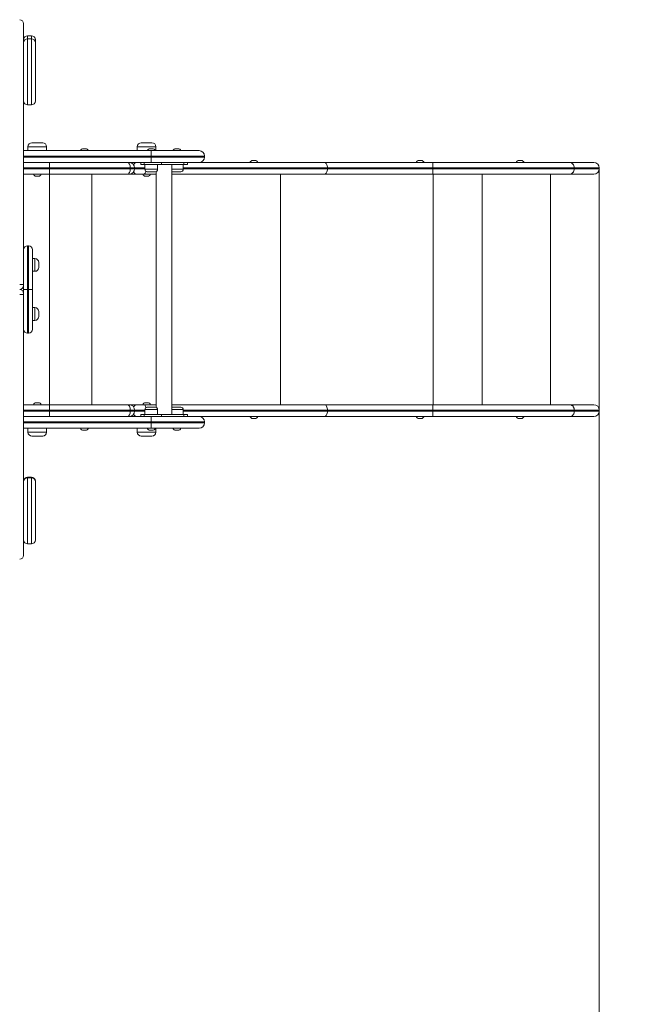
# Model space of a CAD drawing. Units: millimetres. Extents: x 232 to 368, y 85 to 318.
# Drawn here: x 297 to 310, y 115 to 135 of the extents above; entities that cross this region are included whole.
import ezdxf

# ---------------------------------------------------------------- set-up
doc = ezdxf.new("R2010")
doc.units = ezdxf.units.MM
doc.styles.add('SLDTEXTSTYLE0', font='TXT', dxfattribs={"width": 0.663})
doc.dimstyles.new('SLDDIMSTYLE0', dxfattribs={"dimtxt": 8.601025, "dimasz": 8, "dimexe": 0, "dimexo": 0.0625, "dimgap": 2.150256, "dimtad": 0, "dimlfac": 100, "dimrnd": 1e-09, "dimzin": 12, "dimdsep": 46, "dimtxsty": 'SLDTEXTSTYLE0', "dimsah": 1, "dimcen": 0.09, "dimadec": 0, "dimazin": 0, "dimtfac": 1, "dimtofl": 0, "dimtmove": 0, "dimatfit": 3, "dimfxl": 0, "dimfrac": 2, "dimtolj": 1, "dimtzin": 12, "dimarcsym": 0})
doc.dimstyles.new('SLDDIMSTYLE1', dxfattribs={"dimtxt": 8.601025, "dimasz": 8, "dimexe": 0, "dimexo": 0.0625, "dimgap": 2.150256, "dimtad": 0, "dimlfac": 100, "dimrnd": 1e-09, "dimzin": 12, "dimdsep": 46, "dimtxsty": 'SLDTEXTSTYLE0', "dimsah": 1, "dimcen": 0.09, "dimadec": 0, "dimazin": 0, "dimtfac": 1, "dimtofl": 0, "dimtmove": 0, "dimatfit": 3, "dimfxl": 0, "dimfrac": 2, "dimtolj": 1, "dimtzin": 12, "dimarcsym": 0})

# ---------------------------------------------------------------- blocks, each defined once
blk = doc.blocks.new('*D4')
at = {"color": 7, "linetype": 'Continuous', "lineweight": 0}
for p, q in [((309.181, 131.605), (309.181, 97.291)), ((274.85, 123.765), (274.85, 97.291)), ((274.85, 98.291), (268.5, 98.291)), ((309.181, 98.291), (315.531, 98.291))]:
    blk.add_line(p, q, dxfattribs=at)
for points in [[(274.85, 98.291), (266.85, 99.791), (266.85, 96.791)], [(309.181, 98.291), (317.181, 96.791), (317.181, 99.791)]]:
    blk.add_solid(points, dxfattribs=at)
at = {"color": 7, "linetype": 'Continuous', "lineweight": 0, "insert": (279.317, 103.533), "char_height": 9.525, "attachment_point": 1, "style": 'SLDTEXTSTYLE0'}
blk.add_mtext('3400', dxfattribs=at)
blk = doc.blocks.new('*D5')
at = {"color": 7, "linetype": 'Continuous', "lineweight": 0}
for p, q in [((334.028, 120.165), (334.028, 91.165)), ((259.85, 113.165), (259.85, 91.165)), ((259.85, 92.165), (282.653, 92.165)), ((334.028, 92.165), (311.225, 92.165))]:
    blk.add_line(p, q, dxfattribs=at)
for points in [[(259.85, 92.165), (267.85, 90.665), (267.85, 93.665)], [(334.028, 92.165), (326.028, 93.665), (326.028, 90.665)]]:
    blk.add_solid(points, dxfattribs=at)
at = {"color": 7, "linetype": 'Continuous', "lineweight": 0, "insert": (284.24, 97.406), "char_height": 9.525, "attachment_point": 1, "style": 'SLDTEXTSTYLE0'}
blk.add_mtext('7400', dxfattribs=at)

msp = doc.modelspace()

# ---------------------------------------------------------------- linework, layer by layer
at = {"color": 7, "linetype": 'Continuous', "lineweight": 15}
for p, q in [((297.44004, 134.56457), (297.44004, 129.95574)), ((297.60004, 134.3177), (297.52004, 134.3177)), ((297.60004, 134.25424), (297.52004, 134.25424)), ((297.68004, 134.2377), (297.68004, 134.17424)), ((297.68004, 134.17424), (297.68004, 132.98796)), ((297.52004, 132.90796), (297.60004, 132.90796)), ((297.60963, 132.13457), (297.82963, 132.13457)), ((299.83868, 132.13457), (300.05868, 132.13457)), ((297.44004, 131.97457), (300.04292, 131.97457)), ((297.52963, 132.05457), (297.52963, 131.97457)), ((297.90963, 131.97457), (297.90963, 132.05457)), ((298.65734, 132.01457), (298.70421, 132.01457)), ((299.23907, 131.97457), (299.23907, 131.97457)), ((299.75868, 132.05457), (299.75868, 131.97457)), ((300.01949, 132.01457), (300.06635, 132.01457)), ((300.04292, 131.97457), (300.04292, 131.86457)), ((300.04292, 131.97457), (301.02107, 131.97457)), ((300.13868, 131.97457), (300.13868, 132.05457)), ((300.37701, 131.97457), (300.37705, 131.97457)), ((300.54275, 132.01457), (300.58961, 132.01457)), ((300.04292, 131.73457), (297.44004, 131.73457)), ((297.96963, 131.62457), (297.96963, 131.73457)), ((299.23907, 131.73457), (299.23907, 131.73457)), ((299.82827, 131.73457), (299.82827, 131.69457)), ((299.82827, 131.69457), (299.9015, 131.69457)), ((299.9015, 131.69457), (299.9015, 131.73457)), ((299.9015, 131.69457), (300.25505, 131.69457)), ((299.91292, 131.69457), (299.91292, 131.59457)), ((300.04292, 131.84456), (300.04292, 131.86457)), ((300.04292, 131.84456), (300.04292, 131.73457)), ((301.02107, 131.73457), (300.04292, 131.73457)), ((300.17292, 131.59457), (300.17292, 131.69457)), ((300.25505, 131.69457), (300.25505, 131.73457)), ((300.7076, 131.69457), (300.25505, 131.69457)), ((300.46455, 126.59457), (300.46455, 131.69457)), ((300.69618, 131.59457), (300.69618, 131.69457)), ((300.7076, 131.73457), (300.7076, 131.69457)), ((300.7076, 131.69457), (300.78082, 131.69457)), ((300.78082, 131.69457), (300.78082, 131.73457)), ((303.57148, 131.73457), (301.02107, 131.73457)), ((301.13107, 131.84456), (301.13107, 131.86457)), ((302.15978, 131.77457), (302.11292, 131.77457)), ((305.78603, 131.73457), (303.57148, 131.73457)), ((305.55038, 131.77457), (305.50352, 131.77457)), ((307.59129, 131.77457), (307.54442, 131.77457)), ((309.07114, 131.73457), (308.58156, 131.73457)), ((297.96963, 131.49457), (297.44004, 131.49457)), ((297.96963, 131.62457), (297.96963, 131.60457)), ((299.61507, 131.62457), (297.96963, 131.62457)), ((297.96963, 131.49457), (297.96963, 131.60457)), ((297.96963, 131.60457), (299.61507, 131.60457)), ((299.55382, 131.49457), (297.96963, 131.49457)), ((299.5937, 131.49457), (299.55382, 131.49457)), ((299.5937, 131.49457), (299.75311, 131.49457)), ((299.61507, 131.62457), (299.61507, 131.60457)), ((299.7037, 131.60457), (299.7037, 131.62457)), ((299.75311, 131.49457), (299.87944, 131.49457)), ((299.87944, 131.49457), (300.14455, 131.49457)), ((300.09949, 131.54457), (299.96292, 131.54457)), ((300.12292, 131.54457), (300.09949, 131.54457)), ((300.14455, 131.54949), (300.14455, 126.73964)), ((300.46455, 131.49457), (303.57148, 131.49457)), ((300.62275, 131.54457), (300.48618, 131.54457)), ((300.64618, 131.54457), (300.62275, 131.54457)), ((303.57148, 131.49457), (305.78603, 131.49457)), ((303.6392, 131.62457), (303.6392, 131.60457)), ((303.6392, 131.62457), (305.78608, 131.62457)), ((305.78608, 131.60457), (303.6392, 131.60457)), ((305.78608, 131.60457), (305.78608, 131.62457)), ((305.78968, 131.62457), (305.78608, 131.62457)), ((305.78968, 131.60457), (305.78608, 131.60457)), ((305.78968, 131.62457), (305.78968, 131.60457)), ((308.18529, 126.79457), (308.18529, 131.49457)), ((309.07114, 131.49457), (308.58156, 131.49457)), ((308.67238, 131.60457), (308.67238, 131.62457)), ((308.67238, 131.62457), (308.6726, 131.62457)), ((308.67238, 131.60457), (308.6726, 131.60457)), ((308.6726, 131.62457), (308.6726, 131.60457)), ((309.18114, 131.60457), (309.18114, 131.62457)), ((297.74306, 131.45457), (297.6962, 131.45457)), ((299.92523, 131.45457), (299.97209, 131.45457)), ((297.44004, 129.14457), (297.44004, 129.95574)), ((297.54004, 130.03574), (297.52004, 130.03574)), ((297.62004, 129.95574), (297.62004, 129.14457)), ((297.67004, 129.77457), (297.62004, 129.77457)), ((297.75004, 129.69457), (297.75004, 129.59457)), ((297.62004, 129.51457), (297.67004, 129.51457)), ((297.44004, 128.33339), (297.44004, 129.14457)), ((297.52004, 129.14543), (297.54004, 129.14543)), ((297.52004, 129.14543), (297.52004, 129.1437)), ((297.54004, 129.1437), (297.52004, 129.1437)), ((297.54004, 129.14543), (297.54004, 129.1437)), ((297.62004, 129.14457), (297.62004, 128.33339)), ((297.67004, 128.77457), (297.62004, 128.77457)), ((297.75004, 128.69456), (297.75004, 128.59457)), ((297.62004, 128.51456), (297.67004, 128.51456)), ((297.44004, 128.33339), (297.44004, 123.72457)), ((297.52004, 128.25339), (297.54004, 128.25339)), ((297.44004, 126.79457), (297.96963, 126.79457)), ((297.6962, 126.83457), (297.74306, 126.83457)), ((297.96963, 126.68457), (297.96963, 126.79457)), ((297.96963, 126.79457), (299.55382, 126.79457)), ((297.96963, 126.68457), (297.96963, 126.66457)), ((299.61507, 126.68457), (297.96963, 126.68457)), ((297.96963, 126.55457), (297.96963, 126.66457)), ((297.96963, 126.66457), (299.61507, 126.66457)), ((299.55382, 126.79457), (299.5937, 126.79457)), ((299.5937, 126.79457), (299.75311, 126.79457)), ((299.61507, 126.68457), (299.61507, 126.66457)), ((299.7037, 126.66457), (299.7037, 126.68457)), ((299.75311, 126.79457), (299.87944, 126.79457)), ((299.87944, 126.79457), (300.14455, 126.79457)), ((299.91292, 126.69457), (299.91292, 126.59457)), ((299.92523, 126.83457), (299.97209, 126.83457)), ((299.96292, 126.74457), (300.12292, 126.74457)), ((300.17292, 126.59457), (300.17292, 126.69457)), ((300.46455, 126.79457), (303.57148, 126.79457)), ((300.48618, 126.74457), (300.64618, 126.74457)), ((300.69618, 126.59457), (300.69618, 126.69457)), ((303.57148, 126.79457), (305.78603, 126.79457)), ((303.6392, 126.66457), (303.6392, 126.68457)), ((305.78786, 126.68457), (303.6392, 126.68457)), ((303.6392, 126.66457), (305.78786, 126.66457)), ((305.78786, 126.66457), (305.78786, 126.68457)), ((308.58146, 126.79457), (309.07114, 126.79457)), ((308.67249, 126.66457), (308.67249, 126.68457)), ((309.18114, 126.66457), (309.18114, 126.68457)), ((297.44004, 126.55457), (300.04292, 126.55457)), ((299.23907, 126.55457), (299.23907, 126.55457)), ((299.82827, 126.59457), (299.82827, 126.55457)), ((299.82827, 126.59457), (299.9015, 126.59457)), ((299.9015, 126.59457), (299.9015, 126.55457)), ((299.9015, 126.59457), (300.25505, 126.59457)), ((300.04292, 126.55457), (300.04292, 126.44456)), ((300.04292, 126.55457), (301.02107, 126.55457)), ((300.25505, 126.59457), (300.25505, 126.55457)), ((300.7076, 126.59457), (300.25505, 126.59457)), ((300.7076, 126.55457), (300.7076, 126.59457)), ((300.7076, 126.59457), (300.78082, 126.59457)), ((300.78082, 126.55457), (300.78082, 126.59457)), ((303.57148, 126.55457), (301.02107, 126.55457)), ((302.15978, 126.51457), (302.11292, 126.51457)), ((305.78603, 126.55457), (303.57148, 126.55457)), ((305.55038, 126.51457), (305.50352, 126.51457)), ((307.59129, 126.51457), (307.54442, 126.51457)), ((309.07114, 126.55457), (308.58156, 126.55457)), ((300.04292, 126.31456), (297.44004, 126.31456)), ((297.52963, 126.31456), (297.52963, 126.23457)), ((297.90963, 126.23457), (297.90963, 126.31456)), ((298.70421, 126.27457), (298.65734, 126.27457)), ((299.23907, 126.31456), (299.23907, 126.31456)), ((299.75868, 126.31456), (299.75868, 126.23457)), ((300.06635, 126.27457), (300.01949, 126.27457)), ((300.04292, 126.42457), (300.04292, 126.44456)), ((300.04292, 126.42457), (300.04292, 126.31456)), ((301.02107, 126.31456), (300.04292, 126.31456)), ((300.13868, 126.23457), (300.13868, 126.31456)), ((300.58961, 126.27457), (300.54275, 126.27457)), ((301.13107, 126.42457), (301.13107, 126.44456)), ((297.82963, 126.15457), (297.60963, 126.15457)), ((300.05868, 126.15457), (299.83868, 126.15457)), ((297.60004, 125.3177), (297.52004, 125.3177)), ((297.60004, 125.30544), (297.52004, 125.30544)), ((297.68004, 125.2377), (297.68004, 125.22544)), ((297.68004, 125.22544), (297.68004, 124.03917)), ((297.52004, 123.95917), (297.60004, 123.95917))]:
    msp.add_line(p, q, dxfattribs=at)
at = {"color": 8, "linetype": 'Continuous', "lineweight": 15}
for p, q in [((297.52004, 134.3177), (297.52004, 134.25424)), ((297.60004, 134.25424), (297.60004, 134.3177)), ((297.52004, 134.25424), (297.52004, 132.90796)), ((297.60004, 132.90796), (297.60004, 134.25424)), ((297.5297, 132.05457), (297.52963, 132.05457)), ((297.90963, 132.05457), (297.5297, 132.05457)), ((299.75875, 132.05457), (299.75868, 132.05457)), ((300.13868, 132.05457), (299.75875, 132.05457)), ((300.04292, 131.86457), (297.44004, 131.86457)), ((297.44004, 131.84456), (300.04292, 131.84456)), ((300.04292, 131.86457), (301.13107, 131.86457)), ((300.04292, 131.84456), (301.13107, 131.84456)), ((297.96963, 131.62457), (297.44004, 131.62457)), ((297.44004, 131.60457), (297.96963, 131.60457)), ((297.96963, 126.79457), (297.96963, 131.49457)), ((298.82848, 126.79457), (298.82848, 131.49457)), ((299.7037, 131.62457), (299.61507, 131.62457)), ((299.61507, 131.60457), (299.7037, 131.60457)), ((299.7037, 131.62457), (299.91292, 131.62457)), ((299.91292, 131.60457), (299.7037, 131.60457)), ((299.91292, 131.59457), (300.13484, 131.59457)), ((300.13484, 131.59457), (300.17292, 131.59457)), ((300.46455, 131.59457), (300.6581, 131.59457)), ((300.6581, 131.59457), (300.69618, 131.59457)), ((300.69618, 131.62457), (303.6392, 131.62457)), ((303.6392, 131.60457), (300.69618, 131.60457)), ((302.67812, 126.79457), (302.67812, 131.49457)), ((305.79029, 126.79457), (305.79029, 131.49457)), ((306.79029, 126.79457), (306.79029, 131.49457)), ((308.6726, 131.62457), (309.18114, 131.62457)), ((308.6726, 131.60457), (309.18114, 131.60457)), ((297.52004, 130.03574), (297.52004, 129.14543)), ((297.54004, 129.14543), (297.54004, 130.03574)), ((297.67004, 129.51457), (297.67004, 129.77457)), ((297.52004, 129.1437), (297.52004, 128.25339)), ((297.54004, 128.25339), (297.54004, 129.1437)), ((297.67004, 128.51456), (297.67004, 128.77457)), ((297.96963, 126.68457), (297.44004, 126.68457)), ((297.44004, 126.66457), (297.96963, 126.66457)), ((299.7037, 126.68457), (299.61507, 126.68457)), ((299.61507, 126.66457), (299.7037, 126.66457)), ((299.91292, 126.68457), (299.7037, 126.68457)), ((299.7037, 126.66457), (299.91292, 126.66457)), ((300.17292, 126.69457), (299.91292, 126.69457)), ((300.69618, 126.69457), (300.46455, 126.69457)), ((303.6392, 126.68457), (300.69618, 126.68457)), ((300.69618, 126.66457), (303.6392, 126.66457)), ((309.18114, 126.68457), (308.67249, 126.68457)), ((308.67249, 126.66457), (309.18114, 126.66457)), ((300.04292, 126.44456), (297.44004, 126.44456)), ((297.44004, 126.42457), (300.04292, 126.42457)), ((300.04292, 126.44456), (301.13107, 126.44456)), ((300.04292, 126.42457), (301.13107, 126.42457)), ((297.52963, 126.23457), (297.90963, 126.23457)), ((299.75868, 126.23457), (300.13868, 126.23457)), ((297.52004, 125.3177), (297.52004, 125.30544)), ((297.52004, 125.30544), (297.52004, 123.95917)), ((297.60004, 125.30544), (297.60004, 125.3177)), ((297.60004, 123.95917), (297.60004, 125.30544))]:
    msp.add_line(p, q, dxfattribs=at)
at = {"color": 7, "linetype": 'Continuous', "lineweight": 15, "flags": 128}
for points in [[(299.61507, 131.62457), (299.61389, 131.64602), (299.61041, 131.66666), (299.60475, 131.68568), (299.59713, 131.70235), (299.58785, 131.71603), (299.57726, 131.72619), (299.56577, 131.73245), (299.55382, 131.73457)], [(303.6392, 131.62457), (303.6379, 131.64602), (303.63405, 131.66666), (303.62779, 131.68568), (303.61937, 131.70235), (303.60911, 131.71603), (303.5974, 131.72619), (303.58469, 131.73245), (303.57148, 131.73457)], [(308.67238, 131.62457), (308.67063, 131.64602), (308.66547, 131.66666), (308.65707, 131.68568), (308.64578, 131.70235), (308.63202, 131.71603), (308.61631, 131.72619), (308.59928, 131.73245), (308.58156, 131.73457)], [(308.58156, 131.73457), (308.59932, 131.73245), (308.6164, 131.72619), (308.63214, 131.71603), (308.64593, 131.70235), (308.65726, 131.68568), (308.66567, 131.66666), (308.67085, 131.64602), (308.6726, 131.62457)], [(299.55382, 131.49457), (299.56577, 131.49668), (299.57726, 131.50294), (299.58785, 131.5131), (299.59713, 131.52678), (299.60475, 131.54345), (299.61041, 131.56247), (299.61389, 131.58311), (299.61507, 131.60457)], [(303.6392, 131.60457), (303.6379, 131.58311), (303.63405, 131.56247), (303.62779, 131.54345), (303.61937, 131.52678), (303.60911, 131.5131), (303.5974, 131.50294), (303.58469, 131.49668), (303.57148, 131.49457)], [(308.58156, 131.49457), (308.59928, 131.49668), (308.61631, 131.50294), (308.63202, 131.5131), (308.64578, 131.52678), (308.65707, 131.54345), (308.66547, 131.56247), (308.67063, 131.58311), (308.67238, 131.60457)], [(308.58156, 131.49457), (308.59932, 131.49668), (308.6164, 131.50294), (308.63214, 131.5131), (308.64593, 131.52678), (308.65726, 131.54345), (308.66567, 131.56247), (308.67085, 131.58311), (308.6726, 131.60457)], [(299.61507, 126.68457), (299.61389, 126.70603), (299.61041, 126.72666), (299.60475, 126.74568), (299.59713, 126.76235), (299.58785, 126.77603), (299.57726, 126.78619), (299.56577, 126.79245), (299.55382, 126.79457)], [(299.55382, 126.55457), (299.56577, 126.55668), (299.57726, 126.56294), (299.58785, 126.5731), (299.59713, 126.58678), (299.60475, 126.60345), (299.61041, 126.62247), (299.61389, 126.64311), (299.61507, 126.66457)], [(303.6392, 126.68457), (303.6379, 126.70603), (303.63405, 126.72666), (303.62779, 126.74568), (303.61937, 126.76235), (303.60911, 126.77603), (303.5974, 126.78619), (303.58469, 126.79245), (303.57148, 126.79457)], [(303.6392, 126.66457), (303.6379, 126.64311), (303.63405, 126.62247), (303.62779, 126.60345), (303.61937, 126.58678), (303.60911, 126.5731), (303.5974, 126.56294), (303.58469, 126.55668), (303.57148, 126.55457)]]:
    msp.add_lwpolyline(points, dxfattribs=at)
at = {"color": 8, "linetype": 'Continuous', "lineweight": 15, "flags": 128}
for points in [[(299.93856, 131.5509), (299.93575, 131.54345), (299.92733, 131.52678), (299.91707, 131.5131), (299.90536, 131.50294), (299.89265, 131.49668), (299.87944, 131.49457)], [(299.93856, 126.73823), (299.93575, 126.74568), (299.92733, 126.76235), (299.91707, 126.77603), (299.90536, 126.78619), (299.89265, 126.79245), (299.87944, 126.79457)]]:
    msp.add_lwpolyline(points, dxfattribs=at)
at = {"color": 7, "linetype": 'Continuous', "lineweight": 15}
for centre, radius, start, end in [((297.36004, 134.56457), 0.08, 0, 90), ((297.52004, 134.2377), 0.08, 90, 180), ((297.60004, 134.2377), 0.08, 0, 90), ((297.52004, 134.17424), 0.08, 90, 180), ((297.60004, 134.17424), 0.08, 0, 90), ((297.52004, 132.98796), 0.08, 180, 270), ((297.60004, 132.98796), 0.08, 270, 0), ((297.60963, 132.05457), 0.08, 90, 180), ((297.82963, 132.05457), 0.08, 0, 90), ((299.83868, 132.05457), 0.08, 90, 180), ((300.05868, 132.05457), 0.08, 0, 90), ((298.65734, 131.95457), 0.06, 90, 160.528779), ((298.70421, 131.95457), 0.06, 19.471221, 90), ((300.01949, 131.95457), 0.06, 90, 160.528779), ((300.06635, 131.95457), 0.06, 19.471221, 90), ((300.54275, 131.95457), 0.06, 90, 160.528779), ((300.58961, 131.95457), 0.06, 19.471221, 90), ((301.02107, 131.86457), 0.11, 0, 90), ((299.5937, 131.62457), 0.11, 0, 90), ((301.02107, 131.84457), 0.11, 270, 0), ((302.11292, 131.71457), 0.06, 90, 160.528779), ((302.15978, 131.71457), 0.06, 19.471221, 90), ((305.50352, 131.71457), 0.06, 90, 160.528779), ((305.55038, 131.71457), 0.06, 19.471221, 90), ((252.65396, 131.6525), 53.13213, 359.969874, 0.088494), ((304.95815, 131.65204), 0.83198, 358.107434, 5.692491), ((307.54442, 131.71457), 0.06, 90, 160.528779), ((307.59128, 131.71457), 0.06, 19.471221, 90), ((309.07114, 131.62457), 0.11, 0, 90), ((297.6962, 131.51457), 0.06, 199.471221, 270), ((297.74306, 131.51457), 0.06, 270, 340.528779), ((299.5937, 131.60457), 0.11, 270, 0), ((299.92523, 131.51457), 0.06, 199.471221, 270), ((299.96292, 131.59457), 0.05, 180, 270), ((299.97209, 131.51457), 0.06, 270, 340.528779), ((300.12292, 131.59457), 0.05, 270, 0), ((300.48618, 131.59457), 0.05, 244.367948, 270), ((300.64618, 131.59457), 0.05, 270, 0), ((252.65396, 131.57663), 53.13213, 359.911506, 0.030126), ((304.95815, 131.57709), 0.83198, 354.307509, 1.892566), ((309.07114, 131.60457), 0.11, 270, 0), ((297.52004, 129.95574), 0.08, 90, 180), ((297.54004, 129.95574), 0.08, 0, 90), ((297.67004, 129.69457), 0.08, 0, 90), ((297.67004, 129.59457), 0.08, 270, 0), ((297.38003, 128.16515), 1.08145, 86.818818, 91.05894), ((297.36004, 129.22457), 0.08, 270, 0), ((297.36004, 129.06457), 0.08, 0, 90), ((297.50006, 127.28413), 1.8614, 89.384992, 91.847808), ((297.50004, 131.0007), 1.8571, 268.148487, 270.617007), ((297.56002, 127.28413), 1.8614, 88.152192, 90.615008), ((297.56004, 131.0007), 1.8571, 269.382993, 271.851513), ((297.38003, 130.12398), 1.08145, 268.94106, 273.181182), ((297.67004, 128.69457), 0.08, 0, 90), ((297.67004, 128.59457), 0.08, 270, 0), ((297.52004, 128.33339), 0.08, 180, 270), ((297.54004, 128.33339), 0.08, 270, 0), ((297.6962, 126.77457), 0.06, 90, 160.528779), ((297.74306, 126.77457), 0.06, 19.471221, 90), ((299.5937, 126.68457), 0.11, 0, 90), ((299.5937, 126.66457), 0.11, 270, 0), ((299.92523, 126.77457), 0.06, 90, 160.528779), ((299.96292, 126.69457), 0.05, 90, 180), ((299.97209, 126.77457), 0.06, 19.471221, 90), ((300.12292, 126.69457), 0.05, 0, 90), ((300.48618, 126.69457), 0.05, 90, 115.632052), ((300.64618, 126.69457), 0.05, 0, 90), ((309.07114, 126.68457), 0.11, 0, 90), ((309.07114, 126.66457), 0.11, 270, 0), ((301.02107, 126.44457), 0.11, 0, 90), ((302.11292, 126.57457), 0.06, 199.471221, 270), ((302.15978, 126.57457), 0.06, 270, 340.528779), ((305.50352, 126.57457), 0.06, 199.471221, 270), ((305.55038, 126.57457), 0.06, 270, 340.528779), ((307.54442, 126.57457), 0.06, 199.471221, 270), ((307.59128, 126.57457), 0.06, 270, 340.528779), ((298.65734, 126.33457), 0.06, 199.471221, 270), ((298.70421, 126.33457), 0.06, 270, 340.528779), ((300.01949, 126.33457), 0.06, 199.471221, 270), ((300.06635, 126.33457), 0.06, 270, 340.528779), ((300.54275, 126.33457), 0.06, 199.471221, 270), ((300.58961, 126.33457), 0.06, 270, 340.528779), ((301.02107, 126.42457), 0.11, 270, 0), ((297.60963, 126.23457), 0.08, 180, 270), ((297.82963, 126.23457), 0.08, 270, 0), ((299.83868, 126.23457), 0.08, 180, 270), ((300.05868, 126.23457), 0.08, 270, 0), ((297.52004, 125.2377), 0.08, 90, 180), ((297.52004, 125.22544), 0.08, 90, 180), ((297.60004, 125.2377), 0.08, 0, 90), ((297.60004, 125.22544), 0.08, 0, 90), ((297.52004, 124.03917), 0.08, 180, 270), ((297.60004, 124.03917), 0.08, 270, 0), ((297.36004, 123.72457), 0.08, 270, 0)]:
    msp.add_arc(centre, radius, start, end, dxfattribs=at)
at = {"color": 8, "linetype": 'Continuous', "lineweight": 15}
for centre, start, end in [((299.75685, 131.65187), 92.584828, 153.350614), ((299.75685, 131.57726), 206.649386, 267.415172), ((299.75684, 126.71187), 92.584701, 153.352109), ((299.75685, 126.63726), 206.649997, 267.414561)]:
    msp.add_arc(centre, 0.08278, start, end, dxfattribs=at)
at = {"color": 7, "linetype": 'Continuous', "lineweight": 15}
for points, knots in [([(308.58156, 131.73457), (308.54915, 131.73457), (308.48423, 131.73457), (308.37714, 131.73457), (308.26314, 131.73457), (308.14189, 131.73457), (308.02153, 131.73457), (307.90371, 131.73457), (307.78055, 131.73457), (307.64206, 131.73457), (307.48792, 131.73457), (307.32882, 131.73457), (307.16599, 131.73457), (307.00068, 131.73457), (306.8207, 131.73457), (306.62617, 131.73457), (306.41716, 131.73457), (306.20717, 131.73457), (305.99671, 131.73457), (305.85623, 131.73457), (305.78603, 131.73457)], [0, 0, 0, 0, 0.05262051, 0.10538259, 0.15817714, 0.21091002, 0.26350623, 0.30651114, 0.34951165, 0.40278329, 0.45622251, 0.50982258, 0.56350703, 0.61714188, 0.6705447, 0.73636652, 0.80223925, 0.86816947, 0.93411606, 1, 1, 1, 1]), ([(308.58156, 131.49457), (308.55954, 131.49457), (308.5155, 131.49457), (308.43381, 131.49457), (308.33515, 131.49457), (308.21658, 131.49457), (308.09037, 131.49457), (307.95699, 131.49457), (307.81697, 131.49457), (307.67285, 131.49457), (307.52518, 131.49457), (307.3752, 131.49457), (307.22141, 131.49457), (307.0648, 131.49457), (306.90631, 131.49457), (306.72896, 131.49457), (306.53267, 131.49457), (306.31745, 131.49457), (306.10151, 131.49457), (305.92427, 131.49457), (305.81908, 131.49457), (305.78603, 131.49457)], [0, 0, 0, 0, 0.03604833, 0.07209588, 0.12538761, 0.1789256, 0.23255397, 0.28613901, 0.33957677, 0.39280152, 0.44352938, 0.49438286, 0.54536031, 0.59640568, 0.6474167, 0.69825, 0.76589361, 0.83358283, 0.90130127, 0.96898461, 1, 1, 1, 1]), ([(305.78968, 131.62457), (305.80569, 131.62457), (305.88992, 131.62457), (306.04236, 131.62457), (306.24676, 131.62457), (306.45067, 131.62457), (306.65366, 131.62457), (306.8456, 131.62457), (307.02624, 131.62457), (307.19525, 131.62457), (307.34902, 131.62457), (307.48748, 131.62457), (307.61104, 131.62457), (307.73149, 131.62457), (307.85061, 131.62457), (307.96753, 131.62457), (308.09036, 131.62457), (308.2156, 131.62457), (308.34157, 131.62457), (308.46001, 131.62457), (308.57128, 131.62457), (308.63871, 131.62457), (308.67238, 131.62457)], [0, 0, 0, 0, 0.0145584, 0.07656169, 0.13861979, 0.20066511, 0.26266183, 0.32461312, 0.37763599, 0.43068401, 0.48368746, 0.52469672, 0.56576224, 0.60681637, 0.64781065, 0.69133243, 0.73485879, 0.78778158, 0.8408423, 0.89396443, 0.9470534, 1, 1, 1, 1]), ([(305.78968, 131.60457), (305.8712, 131.60457), (306.03424, 131.60457), (306.27875, 131.60457), (306.5229, 131.60457), (306.74002, 131.60457), (306.92954, 131.60457), (307.0917, 131.60457), (307.25314, 131.60457), (307.41308, 131.60457), (307.57058, 131.60457), (307.72452, 131.60457), (307.87341, 131.60457), (308.01659, 131.60457), (308.15482, 131.60457), (308.2875, 131.60457), (308.41387, 131.60457), (308.51826, 131.60457), (308.60392, 131.60457), (308.64955, 131.60457), (308.67238, 131.60457)], [0, 0, 0, 0, 0.07411086, 0.14821683, 0.22266021, 0.29709341, 0.34759214, 0.39811008, 0.448594, 0.50033632, 0.5521206, 0.60384259, 0.65669848, 0.70962763, 0.76250607, 0.81753156, 0.87261475, 0.9276458, 0.9637967, 1, 1, 1, 1]), ([(305.78786, 126.68457), (305.78784, 126.69693), (305.7878, 126.72167), (305.78749, 126.75459), (305.78702, 126.77962), (305.78652, 126.79214), (305.78617, 126.79454), (305.78603, 126.79456), (305.78603, 126.79457)], [0, 0, 0, 0, 0.21464735, 0.42929596, 0.6439587, 0.8586489, 0.99325484, 1, 1, 1, 1]), ([(305.78603, 126.79457), (305.86286, 126.79457), (306.01653, 126.79457), (306.23183, 126.79457), (306.43192, 126.79457), (306.61663, 126.79457), (306.80032, 126.79457), (306.98228, 126.79457), (307.15062, 126.79457), (307.30513, 126.79457), (307.44587, 126.79457), (307.58347, 126.79457), (307.71699, 126.79457), (307.84562, 126.79457), (307.97631, 126.79457), (308.10769, 126.79457), (308.23901, 126.79457), (308.3621, 126.79457), (308.47736, 126.79457), (308.54679, 126.79457), (308.58145, 126.79457)], [0, 0, 0, 0, 0.07211424, 0.14422428, 0.20239263, 0.2606456, 0.31888491, 0.37705513, 0.43515393, 0.48227703, 0.52958166, 0.57695375, 0.62429567, 0.67153059, 0.71860714, 0.77475597, 0.83107306, 0.88746646, 0.94382019, 1, 1, 1, 1]), ([(305.78786, 126.66457), (305.78784, 126.6522), (305.7878, 126.62746), (305.78749, 126.59454), (305.78702, 126.56951), (305.78652, 126.55699), (305.78617, 126.55459), (305.78603, 126.55457), (305.78603, 126.55457)], [0, 0, 0, 0, 0.21465289, 0.4293002, 0.64396165, 0.85865056, 0.99325488, 1, 1, 1, 1]), ([(308.67249, 126.68457), (308.63647, 126.68457), (308.56431, 126.68457), (308.4445, 126.68457), (308.31655, 126.68457), (308.18005, 126.68457), (308.04332, 126.68457), (307.90713, 126.68457), (307.77291, 126.68457), (307.63358, 126.68457), (307.49, 126.68457), (307.34312, 126.68457), (307.183, 126.68457), (307.00961, 126.68457), (306.8232, 126.68457), (306.63502, 126.68457), (306.4458, 126.68457), (306.261, 126.68457), (306.08093, 126.68457), (305.92485, 126.68457), (305.82713, 126.68457), (305.78786, 126.68457)], [0, 0, 0, 0, 0.05652545, 0.11322613, 0.16996713, 0.2266318, 0.28312756, 0.33069672, 0.37842659, 0.42626379, 0.47413016, 0.52192773, 0.56954242, 0.62716802, 0.68486466, 0.74262816, 0.80040476, 0.85809777, 0.91120987, 0.96432319, 1, 1, 1, 1]), ([(305.78786, 126.66457), (305.80448, 126.66457), (305.88932, 126.66457), (306.04236, 126.66457), (306.24676, 126.66457), (306.45067, 126.66457), (306.65366, 126.66457), (306.8456, 126.66457), (307.02624, 126.66457), (307.19525, 126.66457), (307.34902, 126.66457), (307.48748, 126.66457), (307.61104, 126.66457), (307.73149, 126.66457), (307.85061, 126.66457), (307.96753, 126.66457), (308.09037, 126.66457), (308.21563, 126.66457), (308.34162, 126.66457), (308.46009, 126.66457), (308.57137, 126.66457), (308.63881, 126.66457), (308.67249, 126.66457)], [0, 0, 0, 0, 0.01509892, 0.0770645, 0.13908485, 0.20109243, 0.26305143, 0.32496504, 0.37795567, 0.43097142, 0.48394263, 0.52492694, 0.56596748, 0.60699664, 0.64796599, 0.69146129, 0.73496118, 0.7878635, 0.84090366, 0.89400543, 0.9470738, 1, 1, 1, 1]), ([(308.58146, 126.79457), (308.58741, 126.79416), (308.59933, 126.79334), (308.61652, 126.7868), (308.63236, 126.77663), (308.64624, 126.76284), (308.65765, 126.74607), (308.66606, 126.72693), (308.67147, 126.70616), (308.67215, 126.69176), (308.67249, 126.68457)], [0, 0, 0, 0, 0.12500044, 0.24999834, 0.37499628, 0.49999847, 0.62499907, 0.74999919, 0.87499938, 1, 1, 1, 1]), ([(308.58156, 126.55457), (308.58253, 126.55458), (308.58923, 126.55466), (308.60606, 126.5573), (308.63073, 126.5695), (308.6538, 126.59454), (308.66947, 126.62746), (308.67148, 126.6522), (308.67249, 126.66457)], [0, 0, 0, 0, 0.02046967, 0.14131767, 0.3559864, 0.57066269, 0.7853259, 1, 1, 1, 1]), ([(308.58156, 126.55457), (308.54915, 126.55457), (308.48423, 126.55457), (308.37714, 126.55457), (308.26314, 126.55457), (308.14189, 126.55457), (308.02153, 126.55457), (307.90371, 126.55457), (307.78055, 126.55457), (307.64206, 126.55457), (307.48792, 126.55457), (307.32882, 126.55457), (307.16599, 126.55457), (307.00068, 126.55457), (306.8207, 126.55457), (306.62617, 126.55457), (306.41716, 126.55457), (306.20717, 126.55457), (305.99671, 126.55457), (305.85623, 126.55457), (305.78603, 126.55457)], [0, 0, 0, 0, 0.05262051, 0.10538259, 0.15817714, 0.21091002, 0.26350623, 0.30651114, 0.34951165, 0.40278329, 0.45622251, 0.50982258, 0.56350703, 0.61714188, 0.6705447, 0.73636652, 0.80223925, 0.86816947, 0.93411606, 1, 1, 1, 1])]:
    msp.add_open_spline(points, degree=3, knots=knots, dxfattribs=at)

# ---------------------------------------------------------------- dimensions: what is measured, and where the dimension line sits
at = {"color": 7, "linetype": 'Continuous', "lineweight": 0}
for base, p1, p2, dimstyle, picture, middle in [((309.18114, 98.29139), (274.85004, 123.76471), (309.18114, 131.60457), 'SLDDIMSTYLE0', '*D4', (292.01559, 98.29139)), ((334.028, 92.16457), (259.85004, 113.16457), (334.028, 120.16457), 'SLDDIMSTYLE1', '*D5', (296.93902, 92.16457))]:
    dim = msp.add_linear_dim(base=base, p1=p1, p2=p2, angle=0, dimstyle=dimstyle, dxfattribs=at)
    dim.commit()
    dim.dimension.update_dxf_attribs({"geometry": picture, "text_midpoint": middle, "dimtype": 160})

doc.saveas('drawing.dxf')
